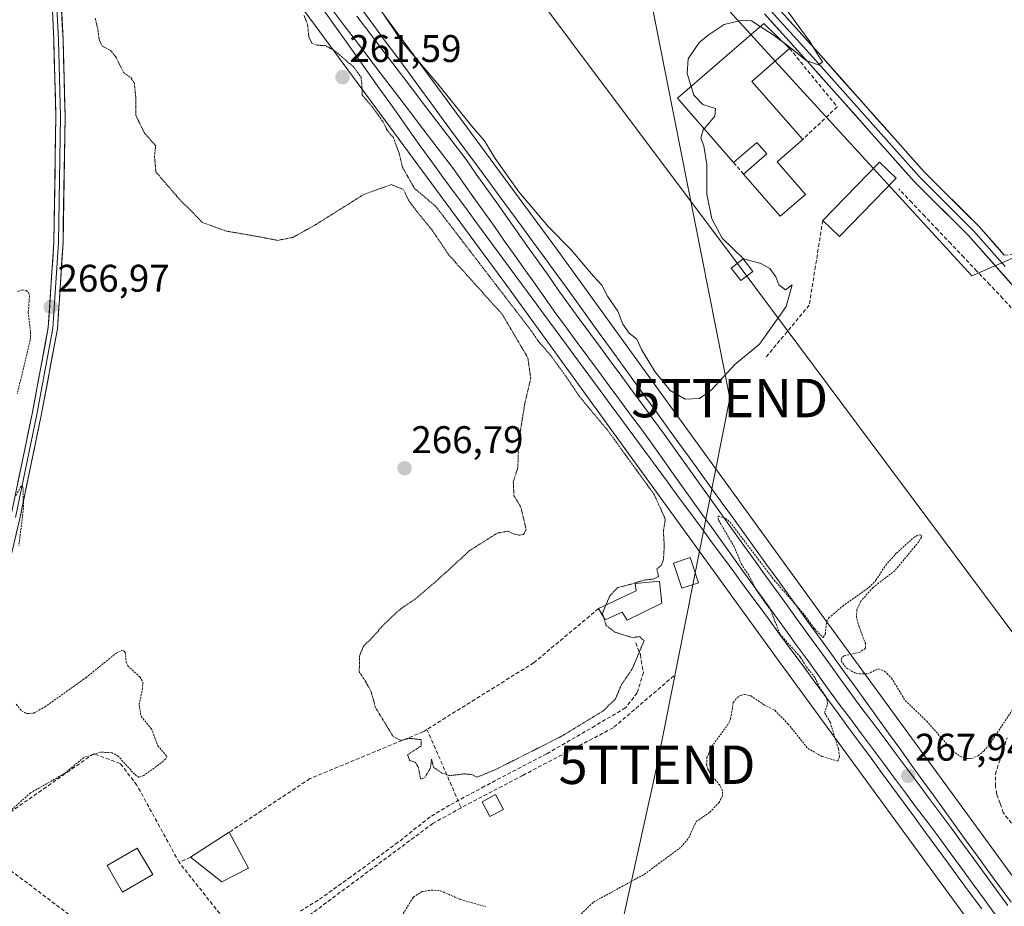
# Model space of a CAD drawing. Units: metres. Extents: x 615476 to 618973, y 4655354 to 4657724.
# Drawn here: x 616545 to 616801, y 4656307 to 4656538 of the extents above; entities that cross this region are included whole.
import ezdxf
from ezdxf.enums import TextEntityAlignment as Align

# ---------------------------------------------------------------- set-up
doc = ezdxf.new("R2010")
doc.units = ezdxf.units.M
doc.header["$MEASUREMENT"] = 0
for name, pattern in [('TRAZOS', [0.75, 0.5, -0.25]), ('TRAZOS2', [0.375, 0.25, -0.125]), ('TRAZOSX2', [1.5, 1, -0.5])]:
    doc.linetypes.add(name, pattern=pattern)
doc.layers.get('0').update_dxf_attribs({"lineweight": 5})
for name, color, linetype, lineweight in [('Camino', 19, 'TRAZOSX2', 0), ('Carátula', 7, 'Continuous', 5), ('Corriente artificial lineal', 5, 'TRAZOSX2', 13), ('Cultivos herbáceos CxS', 92, 'Continuous', 0), ('Curva de nivel auxiliar', 36, 'TRAZOS', 0), ('Curva de nivel normal', 36, 'Continuous', 0), ('Curva de nivel normal depresión', 36, 'TRAZOS2', 0), ('Edificación', 1, 'Continuous', 13), ('Edificación Cxs', 1, 'Continuous', 13), ('Edificación ligera', 1, 'Continuous', 0), ('Edificación ligera Cxs', 1, 'Continuous', 0), ('Ferrocarril', 144, 'Continuous', 13), ('Layer 0', 7, 'Continuous', 0), ('Muro lineal', 1, 'TRAZOSX2', 13), ('Núcleo urbano CxS', 19, 'Continuous', 0), ('Obra de contención lineal', 1, 'TRAZOSX2', 13), ('Pastizal CxS', 92, 'Continuous', 0), ('Punto de cota en terreno', 7, 'Continuous', 0), ('Rótulo de punto de cota en terreno', 19, 'Continuous', 0), ('Senda', 19, 'TRAZOSX2', 0), ('Tendido', 6, 'Continuous', 0), ('Torre de tendido Cxs', 19, 'Continuous', 0), ('Torre de tendido puntual', 7, 'Continuous', 0)]:
    doc.layers.add(name, color=color, linetype=linetype, lineweight=lineweight)
doc.styles.add('Arial', font='txt', dxfattribs={"height": 0.2})

# ---------------------------------------------------------------- blocks, each defined once
blk = doc.blocks.new('*U150')
at = {"layer": 'Cultivos herbáceos CxS', "color": 92, "linetype": 'Continuous', "lineweight": 0}
blk.add_polyline3d([(616510.5893, 4656657.6899, 266.6221), (616604.6375, 4656559.9597, 264.9709), (616671.9109, 4656468.5963, 266.0204), (616741.3901, 4656372.6263, 267.2466), (616817.8983, 4656267.8159, 269.1297), (616896.4893, 4656159.4293, 269.0341)], dxfattribs=at)
blk = doc.blocks.new('*U161')
at = {"layer": 'Cultivos herbáceos CxS', "color": 92, "linetype": 'Continuous', "lineweight": 0}
for points in [[(616830.8293, 4656277.2387, 269.2356), (616754.3411, 4656382.0217, 267.5346), (616714.7545, 4656436.7017, 266.2718), (616684.8517, 4656478.0059, 265.784), (616684.8493, 4656478.0093, 265.7837), (616617.5151, 4656569.4553, 264.3083)], [(616713.0451, 4656558.3381, 264.1337), (616749.6811, 4656518.1237, 265.4947), (616792.5899, 4656471.3261, 266.655), (616804.9715, 4656476.7297, 266.6439)]]:
    blk.add_polyline3d(points, dxfattribs=at)
blk = doc.blocks.new('5PATER')
at = {"layer": 'Carátula', "linetype": 'Continuous', "lineweight": 5}
h = blk.add_hatch(color=250, dxfattribs=at)
edge = h.paths.add_edge_path()
edge.add_ellipse((0, 0.01), major_axis=(-1.33, -1.34), ratio=0.999422, start_angle=0, end_angle=360)
blk = doc.blocks.new('5TTEND')
blk.add_text('5TTEND', height=10).set_placement((0, 0), align=Align.MIDDLE_CENTER)

msp = doc.modelspace()

# ---------------------------------------------------------------- linework, layer by layer
at = {"layer": 'Camino', "color": 19, "linetype": 'TRAZOSX2', "lineweight": 0}
msp.add_lwpolyline([(616801.01, 4656476.75), (616804.66, 4656477.08), (616808.75, 4656478.03), (616819.54, 4656481.3), (616824.85, 4656483.53), (616825.32, 4656483.69)], dxfattribs=at)
at = {"layer": 'Corriente artificial lineal', "color": 5, "linetype": 'TRAZOSX2', "lineweight": 13}
for points in [[(616803.82, 4656461.9, 266.67), (616800.61, 4656465.47, 266.69), (616797.24, 4656469.03, 266.72), (616793.86, 4656472.59, 266.53), (616790.49, 4656476.15, 266.49), (616787.12, 4656479.71, 266.45), (616783.74, 4656483.26, 266.44), (616780.37, 4656486.82, 266.22), (616776.99, 4656490.38, 266.21), (616773.62, 4656493.94, 266.4)], [(616802.9, 4656328.96, 270.1), (616800.74, 4656331.73, 270.25), (616799.92, 4656334.12, 270.14), (616799.09, 4656336.51, 270.07), (616798.75, 4656338.55, 270), (616798.68, 4656341.71, 268.93), (616800.21, 4656346.47, 268.03), (616801.73, 4656351.23, 267.9)]]:
    msp.add_polyline3d(points, dxfattribs=at)
at = {"layer": 'Cultivos herbáceos CxS', "color": 92, "linetype": 'Continuous', "lineweight": 0}
for points in [[(616461.06, 4656790.59, 265.33), (616542.63, 4656670.63, 265.28), (616598.55, 4656595.07, 265.29), (616617.52, 4656569.46, 264.31), (616684.85, 4656478.01, 265.78), (616684.85, 4656478.01, 265.78), (616714.75, 4656436.7, 266.27), (616754.34, 4656382.02, 267.53), (616830.83, 4656277.24, 269.24), (616885.06, 4656202.45, 269.15)], [(616510.59, 4656657.69, 266.62), (616604.64, 4656559.96, 264.97), (616671.91, 4656468.6, 266.02), (616741.39, 4656372.63, 267.25), (616817.9, 4656267.82, 269.13), (616896.49, 4656159.43, 269.03), (616896.53, 4656159.37, 269.03), (616993.91, 4656027.8, 268.03), (617079.99, 4655909.24, 268.49), (617079.99, 4655909.23, 268.49), (617080.01, 4655909.2, 268.49), (617080.03, 4655909.18, 268.49), (617080.72, 4655908.48, 268.49), (617149.11, 4655816.1, 268.19), (617163.47, 4655796.4, 267.95), (617178.65, 4655775.56, 267.99), (617239.79, 4655691.64, 267.59), (617338.79, 4655555.64, 267.45), (617418.59, 4655447.24, 267.38), (617462.66, 4655386.31, 266.43)], [(616713.05, 4656558.34, 264.13), (616749.68, 4656518.12, 265.49), (616792.59, 4656471.33, 266.65), (616804.97, 4656476.73, 266.64), (616816.91, 4656483.55, 267.56), (616829.41, 4656487.24, 267.74), (616844.17, 4656488.59, 267.59), (616850.19, 4656472.54, 267.46), (616868.48, 4656444.54, 267.06), (616862.76, 4656433.68, 266.91), (616871.33, 4656423.96, 267.03), (616885.62, 4656410.25, 266.23), (616901.63, 4656418.82, 266.07), (616907.91, 4656409.1, 265.93), (616894.2, 4656401.1, 266.18), (616896.48, 4656395.39, 266.25), (616877.95, 4656378.67, 268.27), (616898.48, 4656356.52, 268.07), (616938.23, 4656327.34, 267.95), (616971.44, 4656300.05, 268.48), (616887.22, 4656203.82, 269.52), (616885.06, 4656202.45, 269.15)]]:
    msp.add_polyline3d(points, dxfattribs=at)
at = {"layer": 'Curva de nivel auxiliar', "color": 36, "linetype": 'TRAZOS', "lineweight": 0}
for points in [[(616544.53, 4656467.29, 267.5), (616545.68, 4656467.69, 267.5), (616546.74, 4656467.53, 267.5), (616547.4, 4656466.93, 267.5), (616547.63, 4656466.21, 267.5), (616547.3, 4656461.85, 267.5), (616547.91, 4656456.67, 267.5), (616547.83, 4656454.67, 267.5), (616544.44, 4656440.68, 267.5)], [(616544.13, 4656414.2, 267.5), (616545.29, 4656416.45, 267.5), (616545.68, 4656416.7, 267.5), (616545.92, 4656416.27, 267.5), (616546.06, 4656410.95, 267.5), (616544.85, 4656401.24, 267.5)], [(616688.31, 4656302.85, 267.5), (616694.25, 4656308.49, 267.5), (616707.45, 4656315.7, 267.5), (616717.01, 4656322.8, 267.5), (616718.98, 4656325.16, 267.5), (616720.89, 4656329.39, 267.5), (616724.47, 4656331.86, 267.5), (616726.8, 4656334.28, 267.5), (616727.69, 4656335.93, 267.5), (616727.77, 4656337.39, 267.5), (616727.07, 4656338.88, 267.5), (616724.96, 4656341.33, 267.5), (616723.97, 4656343.02, 267.5), (616723.64, 4656344.21, 267.5), (616723.7, 4656346.03, 267.5), (616724.96, 4656348.92, 267.5), (616729.37, 4656354.97, 267.5), (616729.85, 4656356.15, 267.5), (616730.57, 4656360.35, 267.5), (616731.57, 4656361.66, 267.5), (616732.46, 4656362.24, 267.5), (616733.52, 4656362.47, 267.5), (616735.15, 4656362.14, 267.5), (616738.54, 4656359.79, 267.5), (616741.38, 4656358.35, 267.5), (616744.78, 4656354.83, 267.5), (616749.94, 4656348.43, 267.5), (616753.61, 4656346.35, 267.5), (616757.79, 4656345.09, 267.5), (616758.17, 4656346.3, 267.5), (616757.88, 4656348.36, 267.5), (616755.74, 4656355.26, 267.5), (616754.29, 4656357.76, 267.5), (616755.07, 4656360.1, 267.5), (616754.83, 4656361.58, 267.5), (616753.01, 4656364.28, 267.5), (616751.76, 4656366.89, 267.5), (616749.46, 4656369.75, 267.5), (616748, 4656372.19, 267.5), (616742.65, 4656378.23, 267.5), (616740.31, 4656384.33, 267.5), (616736.58, 4656389.55, 267.5), (616734.59, 4656393.5, 267.5), (616732.66, 4656396.37, 267.5), (616730.83, 4656400.82, 267.5), (616726.73, 4656407.81, 267.5), (616726.6, 4656408.94, 267.5), (616728.56, 4656408.26, 267.5), (616729.72, 4656407.29, 267.5), (616741.22, 4656392.15, 267.5), (616748.66, 4656383.66, 267.5), (616751.67, 4656379.58, 267.5), (616753.93, 4656377.25, 267.5), (616754.5, 4656378.23, 267.5), (616754.81, 4656381.49, 267.5), (616755.4, 4656382.36, 267.5), (616759, 4656385.45, 267.5), (616765.78, 4656390.25, 267.5), (616767.62, 4656392.17, 267.5), (616770.18, 4656396.08, 267.5), (616772.94, 4656399.17, 267.5), (616777.46, 4656403.3, 267.5), (616778.81, 4656403.99, 267.5), (616779.4, 4656403.9, 267.5), (616779.45, 4656403.4, 267.5), (616778.76, 4656402.16, 267.5), (616772.58, 4656394.68, 267.5), (616766.89, 4656390.3, 267.5), (616763.72, 4656386.75, 267.5), (616762.69, 4656384.51, 267.5), (616762.59, 4656382.73, 267.5), (616763.18, 4656380.3, 267.5), (616764.9, 4656375.78, 267.5), (616764.89, 4656374.46, 267.5), (616763.5, 4656373.49, 267.5), (616759.29, 4656372.49, 267.5), (616758.69, 4656371.91, 267.5), (616758.58, 4656371.18, 267.5), (616759.9, 4656369.37, 267.5), (616762.54, 4656367.88, 267.5), (616765.44, 4656367.81, 267.5), (616768.31, 4656369.15, 267.5), (616769.91, 4656368.49, 267.5), (616771.73, 4656366.7, 267.5), (616775.25, 4656360.91, 267.5), (616780.8, 4656355.57, 267.5), (616787.67, 4656347.76, 267.5), (616789.51, 4656346.38, 267.5), (616790.99, 4656345.85, 267.5), (616792.55, 4656345.84, 267.5), (616794.22, 4656346.51, 267.5), (616795.76, 4656347.81, 267.5), (616797.48, 4656349.96, 267.5), (616808.17, 4656366.06, 267.5)], [(616544.16, 4656359.91, 267.5), (616545.55, 4656358.25, 267.5), (616546.91, 4656357.49, 267.5), (616548.77, 4656357.63, 267.5), (616551.63, 4656359.25, 267.5), (616562.32, 4656366.86, 267.5), (616570.14, 4656373.19, 267.5), (616571.49, 4656373.89, 267.5), (616572.15, 4656373.82, 267.5), (616572.48, 4656373.38, 267.5), (616572.75, 4656370.97, 267.5), (616573.18, 4656369.88, 267.5), (616576.28, 4656367.05, 267.5), (616577.05, 4656365.77, 267.5), (616577.03, 4656364.07, 267.5), (616576.09, 4656359.78, 267.5), (616576.61, 4656356.79, 267.5), (616579.29, 4656353.53, 267.5), (616580.98, 4656349.15, 267.5), (616583.32, 4656346.36, 267.5), (616583.03, 4656345.72, 267.5), (616581.85, 4656344.66, 267.5), (616577.3, 4656341.36, 267.5), (616576.09, 4656340.91, 267.5), (616574.92, 4656341.7, 267.5), (616570.7, 4656346.39, 267.5), (616569.11, 4656347.31, 267.5), (616566.01, 4656347.47, 267.5), (616561.74, 4656346.06, 267.5), (616556.73, 4656341.93, 267.5), (616547.87, 4656336.85, 267.5), (616541.22, 4656330.97, 267.5)], [(616643.95, 4656304.13, 267.5), (616647.38, 4656309.76, 267.5), (616649.68, 4656311.2, 267.5), (616652.06, 4656311.59, 267.5), (616654.47, 4656311.4, 267.5), (616659.56, 4656309.16, 267.5), (616666.27, 4656307.25, 267.5)]]:
    msp.add_polyline3d(points, dxfattribs=at)
at = {"layer": 'Curva de nivel normal', "color": 36, "linetype": 'Continuous', "lineweight": 0}
for points in [[(616725.4, 4656566.92, 265), (616747.73, 4656535.92, 265), (616750.46, 4656532.32, 265), (616752.67, 4656528.52, 265), (616753.78, 4656526.95, 265), (616752.69, 4656526.21, 265), (616749.52, 4656527.38, 265), (616744.88, 4656531.07, 265), (616743.63, 4656531.98, 265)], [(616722.99, 4656509.59, 265), (616722.73, 4656509.28, 265), (616722.14, 4656507.1, 265), (616722.91, 4656505.16, 265), (616723.66, 4656500.32, 265), (616723.68, 4656492.57, 265), (616724.96, 4656486.16, 265), (616727.64, 4656481.17, 265), (616733.25, 4656475.74, 265), (616737.73, 4656474.52, 265), (616740.1, 4656473.22, 265), (616741.59, 4656471.06, 265), (616742.38, 4656468.96, 265), (616744.1, 4656467.7, 265), (616745.85, 4656468.96, 265), (616744.31, 4656463.34, 265), (616737.4, 4656453.58, 265), (616730.98, 4656448.3, 265), (616724.94, 4656441.66, 265), (616721.78, 4656439.47, 265), (616718.02, 4656439.28, 265), (616714.17, 4656441.56, 265), (616710.15, 4656446.45, 265), (616706.7, 4656452.14, 265), (616705.47, 4656454.86, 265), (616703.49, 4656456.4, 265), (616701.88, 4656458.74, 265), (616700.59, 4656462.12, 265), (616697.89, 4656466.08, 265), (616696.38, 4656468.91, 265), (616694.16, 4656471.36, 265), (616688.38, 4656478.07, 265), (616682.54, 4656484.04, 265), (616674.84, 4656493.2, 265), (616668.66, 4656501.86, 265), (616665.93, 4656506.47, 265), (616662.47, 4656510.34, 265), (616654.06, 4656520.93, 265), (616644.6, 4656532.01, 265), (616638.56, 4656540.92, 265)], [(616737.54, 4656536.17, 265), (616735.28, 4656537.63, 265), (616732.87, 4656537.84, 265), (616728.17, 4656536.73, 265), (616724.33, 4656534.06, 265), (616721.82, 4656532.14, 265), (616718.82, 4656527.79, 265), (616718.53, 4656523.97, 265), (616719.61, 4656520.57, 265)], [(616743.63, 4656531.98, 265), (616740.64, 4656534.17, 265), (616737.54, 4656536.17, 265)], [(616719.61, 4656520.57, 265), (616720.33, 4656518.3, 265), (616722.64, 4656515.93, 265), (616725.98, 4656514.86, 265), (616725.78, 4656512.86, 265), (616722.99, 4656509.59, 265)]]:
    msp.add_polyline3d(points, dxfattribs=at)
at = {"layer": 'Curva de nivel normal depresión', "color": 36, "linetype": 'TRAZOS2', "lineweight": 0}
for points in [[(616697.45, 4656385.71, 265), (616698.52, 4656388.24, 265), (616700.59, 4656390.27, 265), (616704.06, 4656391.19, 265), (616707.46, 4656392.23, 265), (616709.92, 4656392.5, 265), (616711.13, 4656393.12, 265), (616710.7, 4656395.08, 265), (616711.86, 4656396.1, 265), (616712.41, 4656397.53, 265), (616712.62, 4656401.01, 265), (616712.4, 4656404.85, 265), (616712.88, 4656408.09, 265), (616709.98, 4656414.5, 265), (616698.08, 4656430.94, 265), (616690.5, 4656440.04, 265), (616687.17, 4656445.04, 265), (616682.95, 4656450.82, 265), (616679.84, 4656454.38, 265), (616678.25, 4656456.78, 265), (616653.24, 4656489.38, 265), (616647.69, 4656494.09, 265), (616644.56, 4656499.6, 265), (616643.8, 4656502.88, 265), (616642.23, 4656507.28, 265), (616640.65, 4656509.08, 265), (616639.48, 4656511.44, 265), (616636.72, 4656515.29, 265), (616634.12, 4656518.31, 265), (616634.03, 4656520.89, 265), (616633.81, 4656523.01, 265), (616631.91, 4656525.62, 265), (616627, 4656529.84, 265), (616624.44, 4656531.27, 265), (616622.34, 4656531.29, 265), (616620.97, 4656531.86, 265), (616620.24, 4656533.47, 265), (616619.9, 4656536.68, 265), (616618.95, 4656539.14, 265)], [(616564.72, 4656538.34, 265), (616565.46, 4656535, 265), (616565.74, 4656532.69, 265), (616566.54, 4656531.08, 265), (616568.69, 4656529.94, 265), (616570.08, 4656528.21, 265), (616572.09, 4656524.2, 265), (616573.96, 4656522.88, 265), (616574.88, 4656521.42, 265), (616575.22, 4656518, 265), (616575.24, 4656513.08, 265), (616577.53, 4656508.44, 265), (616580.42, 4656505.17, 265), (616580.11, 4656502.45, 265), (616580.48, 4656498.35, 265), (616587.21, 4656490.56, 265), (616589.37, 4656488.51, 265), (616592.54, 4656485.2, 265), (616598.78, 4656482.97, 265), (616607.14, 4656481.52, 265), (616612.14, 4656480.56, 265), (616616.06, 4656481.32, 265), (616621.8, 4656484.53, 265), (616634.39, 4656492.42, 265), (616641.66, 4656495.08, 265), (616644.84, 4656493.81, 265), (616646.11, 4656491.03, 265), (616648.22, 4656488.2, 265), (616652.32, 4656483.17, 265), (616656.64, 4656476.75, 265), (616670.48, 4656461.35, 265), (616677.16, 4656450.02, 265), (616677.91, 4656444.69, 265), (616676.36, 4656438.03, 265), (616674.74, 4656428.08, 265), (616674.57, 4656421.5, 265), (616673.37, 4656417.76, 265), (616673.56, 4656414.16, 265), (616675.37, 4656411.13, 265), (616676.72, 4656405.45, 265), (616676.1, 4656404.09, 265), (616674.88, 4656403.9, 265), (616673.36, 4656404.24, 265), (616672, 4656404.93, 265), (616669.22, 4656404.43, 265), (616662.13, 4656399.96, 265), (616653.15, 4656391.76, 265), (616647.87, 4656387.28, 265), (616644.03, 4656384.68, 265), (616640.05, 4656381, 265), (616636.76, 4656377.33, 265), (616634.42, 4656375, 265), (616633.41, 4656372.46, 265), (616633.34, 4656368.33, 265), (616634.98, 4656365.84, 265), (616636.45, 4656363.15, 265), (616637.54, 4656359.08, 265), (616642.14, 4656351.53, 265), (616644.14, 4656350.48, 265), (616646.47, 4656351.04, 265), (616649.47, 4656350.71, 265), (616649.47, 4656349.11, 265), (616645.89, 4656346.77, 265), (616646.41, 4656345.33, 265), (616647.94, 4656344.8, 265), (616648.67, 4656343.53, 265), (616649.31, 4656340.41, 265), (616650.35, 4656340.86, 265), (616651.81, 4656343.24, 265), (616652.14, 4656345.67, 265), (616652.65, 4656343.51, 265), (616654.84, 4656342.03, 265), (616656.82, 4656341.35, 265), (616660.62, 4656341.81, 265), (616662.74, 4656341.6, 265), (616663.89, 4656340.95, 265), (616668.61, 4656342.86, 265), (616685.94, 4656351.61, 265), (616696.82, 4656358.24, 265), (616699.96, 4656361.33, 265), (616701.48, 4656365, 265), (616704.22, 4656369, 265), (616707.39, 4656376.46, 265), (616706.15, 4656377.5, 265), (616704.29, 4656377.26, 265), (616699.81, 4656378.66, 265), (616697.51, 4656380.42, 265), (616696.81, 4656382.66, 265)], [(616696.81, 4656382.66, 265), (616696.54, 4656383.55, 265), (616697.45, 4656385.71, 265)]]:
    msp.add_polyline3d(points, dxfattribs=at)
at = {"layer": 'Edificación', "color": 1, "linetype": 'Continuous', "lineweight": 13}
for points in [[(616748.6, 4656506.76, 265.56), (616741.94, 4656500.96, 265.81), (616749.3, 4656492.51, 265.58), (616742.78, 4656486.85, 265.59), (616733.25, 4656497.8, 265.85), (616739.26, 4656503.03, 265.87), (616736.64, 4656506.03, 265.86), (616730.64, 4656500.8, 265.84), (616716.1, 4656517.51, 263.37), (616738.46, 4656536.97, 264.86), (616745.21, 4656530.46, 265), (616735.42, 4656521.92, 265.61), (616748.6, 4656506.76, 265.56)], [(616711.96, 4656386.21, 265.41), (616702.97, 4656381.8, 265.05), (616701.67, 4656383.88, 265.1), (616697.28, 4656381.89, 264.99), (616695.53, 4656384.8, 264.88), (616705.33, 4656389.44, 265), (616705.08, 4656391.35, 264.87), (616711.41, 4656391.91, 265.03), (616711.96, 4656386.21, 265.41)], [(616670.83, 4656332.57, 267.13), (616667.3, 4656330.7, 267.24), (616665.26, 4656334.55, 266.99), (616668.79, 4656336.42, 266.67), (616670.83, 4656332.57, 267.13)], [(616604.51, 4656317.29, 265.79), (616597.64, 4656313.73, 265.94), (616589.51, 4656320.16, 266.38), (616599.51, 4656326.62, 266.02), (616604.51, 4656317.29, 265.79)]]:
    msp.add_polyline3d(points, dxfattribs=at)
at = {"layer": 'Edificación Cxs', "color": 1, "linetype": 'Continuous', "lineweight": 13}
for points in [[(616748.6, 4656506.76, 265.56), (616741.94, 4656500.96, 265.81), (616749.3, 4656492.51, 265.58), (616742.78, 4656486.85, 265.59), (616733.25, 4656497.8, 265.85), (616739.26, 4656503.03, 265.87), (616736.64, 4656506.03, 265.86), (616730.64, 4656500.8, 265.84), (616716.1, 4656517.51, 263.37), (616738.46, 4656536.97, 264.86), (616745.21, 4656530.46, 265), (616735.42, 4656521.92, 265.61), (616748.6, 4656506.76, 265.56)], [(616711.96, 4656386.21, 265.41), (616702.97, 4656381.8, 265.05), (616701.67, 4656383.88, 265.1), (616697.28, 4656381.89, 264.99), (616695.53, 4656384.8, 264.88), (616705.33, 4656389.44, 265), (616705.08, 4656391.35, 264.87), (616711.41, 4656391.91, 265.03), (616711.96, 4656386.21, 265.41)], [(616670.83, 4656332.57, 267.13), (616667.3, 4656330.7, 267.24), (616665.26, 4656334.55, 266.99), (616668.79, 4656336.42, 266.67), (616670.83, 4656332.57, 267.13)], [(616604.51, 4656317.29, 265.79), (616597.64, 4656313.73, 265.94), (616589.51, 4656320.16, 266.38), (616599.51, 4656326.62, 266.02), (616604.51, 4656317.29, 265.79)]]:
    msp.add_polyline3d(points, close=True, dxfattribs=at)
at = {"layer": 'Edificación ligera', "color": 1, "linetype": 'Continuous', "lineweight": 0}
for points in [[(616772.88, 4656496.72, 266.23), (616758.14, 4656481.56, 266.65), (616753.83, 4656485.75, 265.94), (616768.57, 4656500.91, 265.85), (616772.88, 4656496.72, 266.23)], [(616721.53, 4656391.51, 266.98), (616717.17, 4656390.07, 266.28), (616715.01, 4656396.6, 265.93), (616719.37, 4656398.05, 266.79), (616721.53, 4656391.51, 266.98)], [(616579.67, 4656315.64, 267.15), (616571.82, 4656311.09, 267.22), (616567.82, 4656317.97, 267.11), (616575.64, 4656322.53, 267.1), (616579.67, 4656315.64, 267.15)]]:
    msp.add_polyline3d(points, dxfattribs=at)
at = {"layer": 'Edificación ligera Cxs', "color": 1, "linetype": 'Continuous', "lineweight": 0}
for points in [[(616772.88, 4656496.72, 266.23), (616758.14, 4656481.56, 266.65), (616753.83, 4656485.75, 265.94), (616768.57, 4656500.91, 265.85), (616772.88, 4656496.72, 266.23)], [(616721.53, 4656391.51, 266.98), (616717.17, 4656390.07, 266.28), (616715.01, 4656396.6, 265.93), (616719.37, 4656398.05, 266.79), (616721.53, 4656391.51, 266.98)], [(616579.67, 4656315.64, 267.15), (616571.82, 4656311.09, 267.22), (616567.82, 4656317.97, 267.11), (616575.64, 4656322.53, 267.1), (616579.67, 4656315.64, 267.15)]]:
    msp.add_polyline3d(points, close=True, dxfattribs=at)
at = {"layer": 'Ferrocarril', "color": 144, "linetype": 'Continuous', "lineweight": 13}
for points in [[(616626.58, 4656540.22, 266.38), (616629.42, 4656536.48, 266.41), (616632.26, 4656532.75, 266.52), (616635.1, 4656529.02, 266.5), (616637.94, 4656525.29, 266.48), (616640.77, 4656521.55, 266.48), (616643.61, 4656517.82, 266.5), (616646.45, 4656514.09, 266.69), (616649.29, 4656510.36, 266.58), (616652.13, 4656506.62, 266.66), (616654.97, 4656502.89, 266.69), (616657.81, 4656499.16, 266.8), (616660.47, 4656495.4, 266.77), (616663.13, 4656491.64, 266.76), (616665.8, 4656487.89, 266.83), (616668.46, 4656484.13, 266.76), (616671.12, 4656480.37, 266.81), (616673.78, 4656476.61, 266.8), (616676.44, 4656472.85, 266.96), (616679.11, 4656469.1, 266.88), (616681.77, 4656465.34, 266.92), (616684.43, 4656461.58, 266.91), (616687.21, 4656457.81, 266.99), (616689.99, 4656454.04, 267), (616692.77, 4656450.28, 266.97), (616695.54, 4656446.51, 267.03), (616698.32, 4656442.74, 267.09), (616701.1, 4656438.97, 267.15), (616703.88, 4656435.21, 267.03), (616706.66, 4656431.44, 267.14), (616709.27, 4656427.79, 267.08), (616711.89, 4656424.14, 267.18), (616714.5, 4656420.49, 267.09), (616717.11, 4656416.84, 267.18), (616719.73, 4656413.18, 267.15), (616722.34, 4656409.53, 267.24), (616724.95, 4656405.88, 267.3), (616727.57, 4656402.23, 267.33), (616730.18, 4656398.58, 267.37), (616732.97, 4656394.72, 267.34), (616735.77, 4656390.85, 267.42), (616738.56, 4656386.99, 267.44), (616741.36, 4656383.12, 267.49), (616744.15, 4656379.26, 267.51), (616746.94, 4656375.4, 267.53), (616749.74, 4656371.53, 267.5), (616752.53, 4656367.67, 267.52), (616755.33, 4656363.8, 267.59), (616758.12, 4656359.94, 267.58), (616760.99, 4656356.09, 267.68), (616763.86, 4656352.25, 267.71), (616766.73, 4656348.4, 267.7), (616769.6, 4656344.56, 267.83), (616772.48, 4656340.71, 267.77), (616775.35, 4656336.87, 267.8), (616778.22, 4656333.02, 267.78), (616781.09, 4656329.18, 267.89), (616783.96, 4656325.33, 268), (616786.91, 4656321.3, 267.86), (616789.85, 4656317.27, 267.99), (616792.8, 4656313.23, 267.99), (616795.74, 4656309.2, 268.1), (616798.69, 4656305.17, 268.08)], [(616632.69, 4656538.9, 266.44), (616635.53, 4656535.17, 266.46), (616638.37, 4656531.44, 266.36), (616641.21, 4656527.7, 266.6), (616644.05, 4656523.97, 266.53), (616646.89, 4656520.24, 266.58), (616649.73, 4656516.5, 266.49), (616652.57, 4656512.77, 266.61), (616655.41, 4656509.04, 266.62), (616658.25, 4656505.3, 266.59), (616661.09, 4656501.57, 266.66), (616663.75, 4656497.81, 266.6), (616666.42, 4656494.05, 266.79), (616669.08, 4656490.29, 266.64), (616671.75, 4656486.53, 266.74), (616674.41, 4656482.77, 266.75), (616677.07, 4656479, 266.87), (616679.74, 4656475.24, 266.87), (616682.4, 4656471.48, 266.94), (616685.07, 4656467.72, 266.85), (616687.73, 4656463.96, 266.92), (616690.51, 4656460.19, 266.95), (616693.29, 4656456.43, 266.95), (616696.06, 4656452.66, 267.08), (616698.84, 4656448.89, 266.99), (616701.62, 4656445.13, 267.09), (616704.4, 4656441.36, 267.05), (616707.17, 4656437.6, 267.18), (616709.95, 4656433.83, 267.11), (616712.56, 4656430.18, 267.16), (616715.18, 4656426.52, 267.18), (616717.79, 4656422.87, 267.31), (616720.41, 4656419.22, 267.35), (616723.02, 4656415.56, 267.31), (616725.64, 4656411.91, 267.29), (616728.25, 4656408.26, 267.38), (616730.87, 4656404.6, 267.43), (616733.48, 4656400.95, 267.42), (616736.27, 4656397.09, 267.47), (616739.06, 4656393.23, 267.43), (616741.86, 4656389.37, 267.51), (616744.65, 4656385.51, 267.49), (616747.44, 4656381.65, 267.56), (616750.23, 4656377.79, 267.53), (616753.02, 4656373.93, 267.58), (616755.82, 4656370.07, 267.61), (616758.61, 4656366.21, 267.61), (616761.4, 4656362.35, 267.72), (616764.27, 4656358.51, 267.74), (616767.14, 4656354.66, 267.76), (616770.01, 4656350.82, 267.74), (616772.88, 4656346.97, 267.82), (616775.75, 4656343.13, 267.85), (616778.62, 4656339.28, 267.85), (616781.49, 4656335.44, 267.87), (616784.36, 4656331.59, 267.9), (616787.23, 4656327.75, 268), (616790.18, 4656323.72, 267.86), (616793.12, 4656319.68, 267.98), (616796.07, 4656315.65, 267.97), (616799.01, 4656311.61, 268.05), (616801.96, 4656307.58, 268.17)]]:
    msp.add_polyline3d(points, dxfattribs=at)
at = {"layer": 'Layer 0', "linetype": 'Continuous', "lineweight": 0}
for points in [[(616629.94, 4656659.62), (616637.33, 4656655.55), (616643.07, 4656651.67), (616647.37, 4656647.74), (616651.4, 4656643.82), (616676.27, 4656618.15), (616693.45, 4656597.13), (616709.74, 4656573.05), (616716.19, 4656565.09), (616728.65, 4656553.3), (616751.27, 4656528.21), (616778.85, 4656497.15), (616793.02, 4656483.08), (616801.23, 4656473.79)], [(616801.01, 4656476.75), (616794.33, 4656484.31), (616780.16, 4656498.38), (616752.61, 4656529.41), (616741.33, 4656541.92), (616729.94, 4656554.55), (616717.51, 4656566.32), (616714.28, 4656570.31), (616711.19, 4656574.12), (616703.09, 4656586.09), (616694.9, 4656598.21), (616686.18, 4656608.86), (616677.61, 4656619.35), (616665.06, 4656632.3), (616652.67, 4656645.09), (616648.61, 4656649.05), (616644.19, 4656653.09), (616641.69, 4656654.77), (616638.27, 4656657.09), (616635.24, 4656658.73)], [(616540.42, 4656388.28), (616545.11, 4656408.24), (616550.67, 4656435.01), (616554.89, 4656457.56), (616556.33, 4656479.97), (616556.89, 4656512.8), (616556.33, 4656532.76), (616555.61, 4656548.22), (616552.58, 4656572.61), (616546.05, 4656601.84), (616538.61, 4656627.04)], [(616543.73, 4656601.24), (616550.22, 4656572.2), (616553.22, 4656548.02), (616553.93, 4656532.67), (616554.48, 4656512.79), (616553.93, 4656480.06), (616552.51, 4656457.86), (616548.32, 4656435.48), (616542.77, 4656408.76)], [(616544.89, 4656601.54), (616551.4, 4656572.41), (616554.42, 4656548.12), (616555.13, 4656532.72), (616555.69, 4656512.8), (616555.13, 4656480.01), (616553.7, 4656457.71), (616549.49, 4656435.25), (616543.94, 4656408.5)], [(616738.66, 4656539.5), (616749.92, 4656527), (616777.54, 4656495.91), (616791.71, 4656481.84), (616805.42, 4656466.33)]]:
    msp.add_lwpolyline(points, dxfattribs=at)
for points in [[(616555.97, 4656540.49, 266.41), (616556.15, 4656536.63, 266.47), (616556.33, 4656532.76, 266.51), (616556.47, 4656527.77, 266.57), (616556.61, 4656522.78, 266.66), (616556.75, 4656517.79, 266.68), (616556.89, 4656512.8, 266.72), (616556.81, 4656508.11, 266.75), (616556.73, 4656503.42, 266.77), (616556.65, 4656498.73, 266.77), (616556.57, 4656494.04, 266.79), (616556.49, 4656489.35, 266.85), (616556.41, 4656484.66, 266.84), (616556.33, 4656479.97, 266.81), (616556.04, 4656475.48, 266.81), (616555.75, 4656471, 266.82), (616555.47, 4656466.52, 266.78), (616555.18, 4656462.04, 266.73), (616554.89, 4656457.56, 266.78), (616554.05, 4656453.05, 266.98), (616553.2, 4656448.54, 266.96), (616552.36, 4656444.03, 267.08), (616551.52, 4656439.52, 267.07), (616550.67, 4656435.01, 267.06), (616549.74, 4656430.55, 267.04), (616548.82, 4656426.09, 267.09), (616547.89, 4656421.63, 267.24), (616546.96, 4656417.16, 267.37), (616546.04, 4656412.7, 267.39), (616545.11, 4656408.24, 267.27), (616544.17, 4656404.25, 267.36)], [(616544.62, 4656417.66, 267.31), (616545.54, 4656422.12, 267.33), (616546.47, 4656426.57, 267.12), (616547.39, 4656431.03, 267.02), (616548.32, 4656435.48, 267), (616549.15, 4656439.96, 267.01), (616549.99, 4656444.43, 267.15), (616550.83, 4656448.91, 267.15), (616551.67, 4656453.38, 267.1), (616552.51, 4656457.86, 266.84), (616552.79, 4656462.3, 266.7), (616553.08, 4656466.74, 266.69), (616553.36, 4656471.18, 266.76), (616553.65, 4656475.62, 266.79), (616553.93, 4656480.06, 266.76), (616554.01, 4656484.74, 266.76), (616554.09, 4656489.41, 266.77), (616554.17, 4656494.09, 266.84), (616554.25, 4656498.76, 266.81), (616554.33, 4656503.44, 266.74), (616554.41, 4656508.11, 266.74), (616554.48, 4656512.79, 266.68), (616554.35, 4656517.76, 266.55), (616554.21, 4656522.73, 266.51), (616554.07, 4656527.7, 266.44), (616553.93, 4656532.67, 266.48), (616553.75, 4656536.51, 266.43), (616553.57, 4656540.35, 266.34)], [(616795.15, 4656306.68, 268.23), (616792.23, 4656310.66, 268.15), (616789.31, 4656314.64, 268.17), (616786.39, 4656318.62, 267.8), (616783.47, 4656322.6, 268.31), (616780.55, 4656326.58, 268.14), (616777.63, 4656330.55, 268.05), (616774.71, 4656334.53, 267.78), (616771.79, 4656338.51, 267.71), (616768.86, 4656342.49, 267.84), (616765.94, 4656346.47, 267.76), (616763.03, 4656350.43, 267.67), (616760.11, 4656354.39, 267.63), (616757.19, 4656358.36, 267.51), (616754.27, 4656362.32, 267.53), (616751.36, 4656366.28, 267.47), (616748.44, 4656370.24, 267.39), (616745.52, 4656374.2, 267.43), (616742.6, 4656378.16, 267.42), (616739.69, 4656382.12, 267.37), (616736.77, 4656386.08, 267.34), (616733.85, 4656390.04, 267.27), (616730.93, 4656394.01, 267.2), (616728.02, 4656397.97, 267.19), (616725.1, 4656401.93, 267.19), (616722.18, 4656405.89, 267.1), (616719.26, 4656409.85, 266.75), (616716.35, 4656413.81, 266.74), (616713.43, 4656417.77, 266.58), (616710.51, 4656421.73, 266.55), (616707.59, 4656425.7, 266.51), (616704.68, 4656429.66, 266.54), (616701.76, 4656433.62, 266.7), (616698.84, 4656437.58, 266.79), (616695.92, 4656441.54, 266.84), (616693.01, 4656445.5, 266.74), (616690.09, 4656449.46, 266.65), (616687.17, 4656453.42, 266.78), (616684.25, 4656457.38, 266.59), (616681.34, 4656461.35, 266.64), (616678.42, 4656465.31, 266.49), (616675.5, 4656469.27, 266.51), (616672.58, 4656473.23, 266.46), (616669.67, 4656477.19, 266.41), (616666.75, 4656481.15, 266.42), (616663.83, 4656485.11, 266.54), (616660.91, 4656489.07, 266.55), (616658, 4656493.04, 266.51), (616655.08, 4656497, 266.49), (616652.16, 4656500.96, 266.36), (616649.37, 4656504.89, 266.21), (616646.58, 4656508.82, 266.15), (616643.79, 4656512.75, 266.11), (616640.99, 4656516.68, 266.05), (616638.2, 4656520.61, 265.95), (616635.41, 4656524.54, 265.79), (616632.62, 4656528.47, 266.12), (616629.83, 4656532.4, 266.13), (616627.03, 4656536.33, 266.16), (616624.24, 4656540.26, 266.06)], [(616624.24, 4656540.26, 266.06), (616627.03, 4656536.33, 266.16), (616629.83, 4656532.4, 266.13), (616632.62, 4656528.47, 266.12), (616635.41, 4656524.54, 265.79), (616638.2, 4656520.61, 265.95), (616640.99, 4656516.68, 266.05), (616643.79, 4656512.75, 266.11), (616646.58, 4656508.82, 266.15), (616649.37, 4656504.89, 266.21), (616652.16, 4656500.96, 266.36), (616655.08, 4656497, 266.49), (616658, 4656493.04, 266.51), (616660.91, 4656489.07, 266.55), (616663.83, 4656485.11, 266.54), (616666.75, 4656481.15, 266.42), (616669.67, 4656477.19, 266.41), (616672.58, 4656473.23, 266.46), (616675.5, 4656469.27, 266.51), (616678.42, 4656465.31, 266.49), (616681.34, 4656461.35, 266.64), (616684.25, 4656457.38, 266.59), (616687.17, 4656453.42, 266.78), (616690.09, 4656449.46, 266.65), (616693.01, 4656445.5, 266.74), (616695.92, 4656441.54, 266.84), (616698.84, 4656437.58, 266.79), (616701.76, 4656433.62, 266.7), (616704.68, 4656429.66, 266.54), (616707.59, 4656425.7, 266.51), (616710.51, 4656421.73, 266.55), (616713.43, 4656417.77, 266.58), (616716.35, 4656413.81, 266.74), (616719.26, 4656409.85, 266.75), (616722.18, 4656405.89, 267.1), (616725.1, 4656401.93, 267.19), (616728.02, 4656397.97, 267.19), (616730.93, 4656394.01, 267.2), (616733.85, 4656390.04, 267.27), (616736.77, 4656386.08, 267.34), (616739.69, 4656382.12, 267.37), (616742.6, 4656378.16, 267.42), (616745.52, 4656374.2, 267.43), (616748.44, 4656370.24, 267.39), (616751.36, 4656366.28, 267.47), (616754.27, 4656362.32, 267.53), (616757.19, 4656358.36, 267.51), (616760.11, 4656354.39, 267.63), (616763.03, 4656350.43, 267.67), (616765.94, 4656346.47, 267.76), (616768.86, 4656342.49, 267.84), (616771.79, 4656338.51, 267.71), (616774.71, 4656334.53, 267.78), (616777.63, 4656330.55, 268.05), (616780.55, 4656326.58, 268.14), (616783.47, 4656322.6, 268.31), (616786.39, 4656318.62, 267.8), (616789.31, 4656314.64, 268.17), (616792.23, 4656310.66, 268.15), (616795.15, 4656306.68, 268.23)], [(616624.24, 4656540.26, 266.06), (616627.03, 4656536.33, 266.16), (616629.83, 4656532.4, 266.13), (616632.62, 4656528.47, 266.12), (616635.41, 4656524.54, 265.79), (616638.2, 4656520.61, 265.95), (616640.99, 4656516.68, 266.05), (616643.79, 4656512.75, 266.11), (616646.58, 4656508.82, 266.15), (616649.37, 4656504.89, 266.21), (616652.16, 4656500.96, 266.36), (616655.08, 4656497, 266.49), (616658, 4656493.04, 266.51), (616660.91, 4656489.07, 266.55), (616663.83, 4656485.11, 266.54), (616666.75, 4656481.15, 266.42), (616669.67, 4656477.19, 266.41), (616672.58, 4656473.23, 266.46), (616675.5, 4656469.27, 266.51), (616678.42, 4656465.31, 266.49), (616681.34, 4656461.35, 266.64), (616684.25, 4656457.38, 266.59), (616687.17, 4656453.42, 266.78), (616690.09, 4656449.46, 266.65), (616693.01, 4656445.5, 266.74), (616695.92, 4656441.54, 266.84), (616698.84, 4656437.58, 266.79), (616701.76, 4656433.62, 266.7), (616704.68, 4656429.66, 266.54), (616707.59, 4656425.7, 266.51), (616710.51, 4656421.73, 266.55), (616713.43, 4656417.77, 266.58), (616716.35, 4656413.81, 266.74), (616719.26, 4656409.85, 266.75), (616722.18, 4656405.89, 267.1), (616725.1, 4656401.93, 267.19), (616728.02, 4656397.97, 267.19), (616730.93, 4656394.01, 267.2), (616733.85, 4656390.04, 267.27), (616736.77, 4656386.08, 267.34), (616739.69, 4656382.12, 267.37), (616742.6, 4656378.16, 267.42), (616745.52, 4656374.2, 267.43), (616748.44, 4656370.24, 267.39), (616751.36, 4656366.28, 267.47), (616754.27, 4656362.32, 267.53), (616757.19, 4656358.36, 267.51), (616760.11, 4656354.39, 267.63), (616763.03, 4656350.43, 267.67), (616765.94, 4656346.47, 267.76), (616768.86, 4656342.49, 267.84), (616771.79, 4656338.51, 267.71), (616774.71, 4656334.53, 267.78), (616777.63, 4656330.55, 268.05), (616780.55, 4656326.58, 268.14), (616783.47, 4656322.6, 268.31), (616786.39, 4656318.62, 267.8), (616789.31, 4656314.64, 268.17), (616792.23, 4656310.66, 268.15), (616795.15, 4656306.68, 268.23)], [(616634.2, 4656540.44, 265.98), (616637.16, 4656536.42, 266.08), (616640.11, 4656532.39, 265.92), (616643.07, 4656528.37, 266.15), (616646.03, 4656524.35, 266.31), (616648.98, 4656520.33, 266.16), (616651.94, 4656516.31, 266.28), (616654.9, 4656512.29, 266.33), (616657.85, 4656508.26, 266.43), (616660.81, 4656504.24, 266.46), (616663.77, 4656500.22, 266.34), (616666.72, 4656496.2, 266.44), (616669.68, 4656492.18, 266.4), (616672.63, 4656488.16, 266.43), (616675.59, 4656484.13, 266.52), (616678.55, 4656480.11, 266.53), (616681.5, 4656476.09, 266.69), (616684.46, 4656472.07, 266.68), (616687.34, 4656468.08, 266.65), (616690.23, 4656464.09, 266.66), (616693.11, 4656460.1, 266.71), (616695.99, 4656456.11, 266.75), (616698.87, 4656452.12, 266.75), (616701.76, 4656448.13, 266.8), (616704.64, 4656444.14, 266.79), (616707.52, 4656440.15, 266.86), (616710.41, 4656436.16, 266.89), (616713.29, 4656432.17, 266.95), (616716.17, 4656428.18, 267.04), (616719.05, 4656424.19, 267.17), (616721.94, 4656420.2, 267.26), (616724.82, 4656416.21, 267.17), (616727.7, 4656412.22, 267.22), (616730.59, 4656408.23, 267.27), (616733.47, 4656404.24, 267.33), (616736.35, 4656400.25, 267.36), (616739.23, 4656396.26, 267.37), (616742.12, 4656392.26, 267.36), (616745, 4656388.27, 267.37), (616747.88, 4656384.28, 267.49), (616750.76, 4656380.29, 267.49), (616753.65, 4656376.3, 267.53), (616756.53, 4656372.31, 267.53), (616759.41, 4656368.32, 267.53), (616762.3, 4656364.33, 267.64), (616765.18, 4656360.34, 267.69), (616768.06, 4656356.35, 267.71), (616770.94, 4656352.36, 267.66), (616773.83, 4656348.37, 267.79), (616776.71, 4656344.38, 267.85), (616779.59, 4656340.39, 267.89), (616782.48, 4656336.4, 267.89), (616785.36, 4656332.41, 267.88), (616788.24, 4656328.42, 268.04), (616791.12, 4656324.43, 267.88), (616794.01, 4656320.44, 268.02), (616796.89, 4656316.45, 267.99), (616799.83, 4656312.45, 268.02), (616802.78, 4656308.45, 268.18)], [(616634.2, 4656540.44, 265.98), (616637.16, 4656536.42, 266.08), (616640.11, 4656532.39, 265.92), (616643.07, 4656528.37, 266.15), (616646.03, 4656524.35, 266.31), (616648.98, 4656520.33, 266.16), (616651.94, 4656516.31, 266.28), (616654.9, 4656512.29, 266.33), (616657.85, 4656508.26, 266.43), (616660.81, 4656504.24, 266.46), (616663.77, 4656500.22, 266.34), (616666.72, 4656496.2, 266.44), (616669.68, 4656492.18, 266.4), (616672.63, 4656488.16, 266.43), (616675.59, 4656484.13, 266.52), (616678.55, 4656480.11, 266.53), (616681.5, 4656476.09, 266.69), (616684.46, 4656472.07, 266.68), (616687.34, 4656468.08, 266.65), (616690.23, 4656464.09, 266.66), (616693.11, 4656460.1, 266.71), (616695.99, 4656456.11, 266.75), (616698.87, 4656452.12, 266.75), (616701.76, 4656448.13, 266.8), (616704.64, 4656444.14, 266.79), (616707.52, 4656440.15, 266.86), (616710.41, 4656436.16, 266.89), (616713.29, 4656432.17, 266.95), (616716.17, 4656428.18, 267.04), (616719.05, 4656424.19, 267.17), (616721.94, 4656420.2, 267.26), (616724.82, 4656416.21, 267.17), (616727.7, 4656412.22, 267.22), (616730.59, 4656408.23, 267.27), (616733.47, 4656404.24, 267.33), (616736.35, 4656400.25, 267.36), (616739.23, 4656396.26, 267.37), (616742.12, 4656392.26, 267.36), (616745, 4656388.27, 267.37), (616747.88, 4656384.28, 267.49), (616750.76, 4656380.29, 267.49), (616753.65, 4656376.3, 267.53), (616756.53, 4656372.31, 267.53), (616759.41, 4656368.32, 267.53), (616762.3, 4656364.33, 267.64), (616765.18, 4656360.34, 267.69), (616768.06, 4656356.35, 267.71), (616770.94, 4656352.36, 267.66), (616773.83, 4656348.37, 267.79), (616776.71, 4656344.38, 267.85), (616779.59, 4656340.39, 267.89), (616782.48, 4656336.4, 267.89), (616785.36, 4656332.41, 267.88), (616788.24, 4656328.42, 268.04), (616791.12, 4656324.43, 267.88), (616794.01, 4656320.44, 268.02), (616796.89, 4656316.45, 267.99), (616799.83, 4656312.45, 268.02), (616802.78, 4656308.45, 268.18)], [(616634.2, 4656540.44, 265.98), (616637.16, 4656536.42, 266.08), (616640.11, 4656532.39, 265.92), (616643.07, 4656528.37, 266.15), (616646.03, 4656524.35, 266.31), (616648.98, 4656520.33, 266.16), (616651.94, 4656516.31, 266.28), (616654.9, 4656512.29, 266.33), (616657.85, 4656508.26, 266.43), (616660.81, 4656504.24, 266.46), (616663.77, 4656500.22, 266.34), (616666.72, 4656496.2, 266.44), (616669.68, 4656492.18, 266.4), (616672.63, 4656488.16, 266.43), (616675.59, 4656484.13, 266.52), (616678.55, 4656480.11, 266.53), (616681.5, 4656476.09, 266.69), (616684.46, 4656472.07, 266.68), (616687.34, 4656468.08, 266.65), (616690.23, 4656464.09, 266.66), (616693.11, 4656460.1, 266.71), (616695.99, 4656456.11, 266.75), (616698.87, 4656452.12, 266.76), (616701.76, 4656448.13, 266.8), (616704.64, 4656444.14, 266.79), (616707.52, 4656440.15, 266.86), (616710.41, 4656436.16, 266.89), (616713.29, 4656432.17, 266.95), (616716.17, 4656428.18, 267.04), (616719.05, 4656424.19, 267.17), (616721.94, 4656420.2, 267.26), (616724.82, 4656416.21, 267.17), (616727.7, 4656412.22, 267.22), (616730.59, 4656408.23, 267.27), (616733.47, 4656404.24, 267.33), (616736.35, 4656400.25, 267.36), (616739.23, 4656396.26, 267.37), (616742.12, 4656392.26, 267.36), (616745, 4656388.27, 267.37), (616747.88, 4656384.28, 267.49), (616750.76, 4656380.29, 267.49), (616753.65, 4656376.3, 267.53), (616756.53, 4656372.31, 267.53), (616759.41, 4656368.32, 267.53), (616762.3, 4656364.33, 267.64), (616765.18, 4656360.34, 267.68), (616768.06, 4656356.35, 267.71), (616770.94, 4656352.36, 267.66), (616773.83, 4656348.37, 267.79), (616776.71, 4656344.38, 267.85), (616779.59, 4656340.39, 267.89), (616782.48, 4656336.4, 267.89), (616785.36, 4656332.41, 267.88), (616788.24, 4656328.42, 268.04), (616791.12, 4656324.43, 267.88), (616794.01, 4656320.44, 268.02), (616796.89, 4656316.45, 267.99), (616799.83, 4656312.45, 268.02), (616802.78, 4656308.45, 268.18)], [(616802.67, 4656469.43, 266.6), (616799.93, 4656472.54, 266.37), (616797.19, 4656475.64, 266.24), (616794.45, 4656478.74, 266.17), (616791.71, 4656481.84, 266.08), (616788.17, 4656485.36, 266.05), (616784.63, 4656488.87, 265.85), (616781.08, 4656492.39, 265.78), (616777.54, 4656495.91, 265.81), (616774.47, 4656499.36, 265.81), (616771.4, 4656502.82, 265.6), (616768.34, 4656506.27, 265.5), (616765.27, 4656509.73, 265.37), (616762.2, 4656513.18, 265.27), (616759.13, 4656516.64, 265.27), (616756.06, 4656520.09, 265.19), (616752.99, 4656523.55, 265.09), (616749.92, 4656527, 265.03), (616747.11, 4656530.13, 264.96), (616744.29, 4656533.25, 264.84), (616741.47, 4656536.38, 264.71), (616738.66, 4656539.5, 264.67)], [(616744.15, 4656538.79, 264.82), (616746.97, 4656535.66, 264.93), (616749.79, 4656532.53, 265.14), (616752.61, 4656529.41, 265.16), (616755.67, 4656525.96, 265.27), (616758.73, 4656522.51, 265.41), (616761.79, 4656519.06, 265.35), (616764.85, 4656515.62, 265.5), (616767.91, 4656512.17, 265.59), (616770.97, 4656508.72, 265.54), (616774.04, 4656505.28, 265.72), (616777.1, 4656501.83, 265.7), (616780.16, 4656498.38, 265.81), (616783.7, 4656494.86, 265.94), (616787.24, 4656491.35, 266), (616790.79, 4656487.83, 266.03), (616794.33, 4656484.31, 266.19), (616797.08, 4656481.2, 266.24), (616799.84, 4656478.08, 266.25), (616801.01, 4656476.75, 266.29)]]:
    msp.add_polyline3d(points, dxfattribs=at)
at = {"layer": 'Muro lineal', "color": 1, "linetype": 'TRAZOSX2', "lineweight": 13}
for points in [[(616745.21, 4656530.46, 265), (616757.56, 4656515.31, 265.34), (616748.6, 4656506.76, 265.56)], [(616730.64, 4656500.8, 265.84), (616733.25, 4656497.8, 265.85)], [(616753.83, 4656485.75, 265.94), (616750.31, 4656463.74, 266.58), (616739.1, 4656450.24, 266.23)], [(616695.53, 4656384.8, 264.88), (616678.73, 4656370.73, 264.6), (616650.94, 4656353.39, 264.85)], [(616650.94, 4656353.39, 264.85), (616650.01, 4656352.81, 264.87), (616620.51, 4656340.57, 265.45), (616599.51, 4656326.62, 266.02)], [(616650.94, 4656353.39, 264.85), (616659.82, 4656333.01, 266.86), (616652.48, 4656328.92, 267.08), (616618.46, 4656303.62, 267.36)], [(616586.53, 4656318.78, 266.81), (616575.55, 4656338.85, 267.28), (616571.21, 4656344.55, 267.27), (616564.3, 4656347.05, 267.43), (616539.87, 4656329.91, 267.4)], [(616530.73, 4656325.76, 267.83), (616587.03, 4656283.19, 267.3), (616601.71, 4656299.59, 267.19), (616586.53, 4656318.78, 266.81)], [(616589.51, 4656320.16, 266.38), (616586.53, 4656318.78, 266.81)]]:
    msp.add_polyline3d(points, dxfattribs=at)
at = {"layer": 'Núcleo urbano CxS', "color": 19, "linetype": 'Continuous', "lineweight": 0}
for points in [[(616461.06, 4656790.59, 265.33), (616542.63, 4656670.63, 265.28), (616598.55, 4656595.07, 265.29), (616617.52, 4656569.46, 264.31), (616684.85, 4656478.01, 265.78), (616684.85, 4656478.01, 265.78), (616714.75, 4656436.7, 266.27), (616754.34, 4656382.02, 267.53), (616830.83, 4656277.24, 269.24), (616885.06, 4656202.45, 269.15)], [(616542.63, 4656670.63, 265.28), (616598.55, 4656595.07, 265.29), (616617.52, 4656569.46, 264.31), (616684.85, 4656478.01, 265.78), (616684.85, 4656478.01, 265.78), (616714.75, 4656436.7, 266.27), (616754.34, 4656382.02, 267.53), (616830.83, 4656277.24, 269.24), (616885.06, 4656202.45, 269.15), (616909.42, 4656168.85, 269.16)], [(616896.49, 4656159.43, 269.03), (616817.9, 4656267.82, 269.13), (616741.39, 4656372.63, 267.25), (616671.91, 4656468.6, 266.02), (616604.64, 4656559.96, 264.97), (616510.59, 4656657.69, 266.62)], [(616510.59, 4656657.69, 266.62), (616604.64, 4656559.96, 264.97), (616671.91, 4656468.6, 266.02), (616741.39, 4656372.63, 267.25), (616817.9, 4656267.82, 269.13), (616896.49, 4656159.43, 269.03), (616896.53, 4656159.37, 269.03), (616993.91, 4656027.8, 268.03), (617079.99, 4655909.24, 268.49), (617079.99, 4655909.23, 268.49), (617080.01, 4655909.2, 268.49), (617080.03, 4655909.18, 268.49), (617080.72, 4655908.48, 268.49), (617149.11, 4655816.1, 268.19), (617163.47, 4655796.4, 267.95), (617178.65, 4655775.56, 267.99), (617239.79, 4655691.64, 267.59), (617338.79, 4655555.64, 267.45), (617418.59, 4655447.24, 267.38), (617462.66, 4655386.31, 266.43)]]:
    msp.add_polyline3d(points, dxfattribs=at)
at = {"layer": 'Obra de contención lineal', "color": 1, "linetype": 'TRAZOSX2', "lineweight": 13}
msp.add_polyline3d([(616715.12, 4656367.3, 266.24), (616699.32, 4656353.78, 266.06), (616675.85, 4656341.41, 266.04), (616659.82, 4656333.01, 266.86)], dxfattribs=at)
at = {"layer": 'Pastizal CxS', "color": 92, "linetype": 'Continuous', "lineweight": 0}
for points in [[(616909.42, 4656168.85, 269.16), (616885.06, 4656202.45, 269.15), (616887.22, 4656203.82, 269.52), (616971.44, 4656300.05, 268.48), (616938.23, 4656327.34, 267.95), (616898.48, 4656356.52, 268.07), (616877.95, 4656378.67, 268.27), (616896.48, 4656395.39, 266.25), (616894.2, 4656401.1, 266.18), (616907.91, 4656409.1, 265.93), (616901.63, 4656418.82, 266.07), (616885.62, 4656410.25, 266.23), (616871.33, 4656423.96, 267.03), (616862.76, 4656433.68, 266.91), (616868.48, 4656444.54, 267.06), (616850.19, 4656472.54, 267.46), (616844.17, 4656488.59, 267.59), (616829.41, 4656487.24, 267.74), (616816.91, 4656483.55, 267.56), (616804.97, 4656476.73, 266.64), (616792.59, 4656471.33, 266.65), (616749.68, 4656518.12, 265.49), (616713.05, 4656558.34, 264.13)], [(616713.05, 4656558.34, 264.13), (616749.68, 4656518.12, 265.49), (616792.59, 4656471.33, 266.65), (616804.97, 4656476.73, 266.64), (616816.91, 4656483.55, 267.56), (616829.41, 4656487.24, 267.74), (616844.17, 4656488.59, 267.59), (616850.19, 4656472.54, 267.46), (616868.48, 4656444.54, 267.06), (616862.76, 4656433.68, 266.91), (616871.33, 4656423.96, 267.03), (616885.62, 4656410.25, 266.23), (616901.63, 4656418.82, 266.07), (616907.91, 4656409.1, 265.93), (616894.2, 4656401.1, 266.18), (616896.48, 4656395.39, 266.25), (616877.95, 4656378.67, 268.27), (616898.48, 4656356.52, 268.07), (616938.23, 4656327.34, 267.95), (616971.44, 4656300.05, 268.48), (616887.22, 4656203.82, 269.52), (616885.06, 4656202.45, 269.15)]]:
    msp.add_polyline3d(points, dxfattribs=at)
at = {"layer": 'Senda', "color": 19, "linetype": 'TRAZOSX2', "lineweight": 0}
msp.add_lwpolyline([(616705.21, 4656375.88), (616706.4, 4656372.84), (616707.19, 4656368.21), (616705.61, 4656362.92), (616702.56, 4656358.95), (616694.63, 4656354.32), (616682.06, 4656347.04), (616665.92, 4656338.58), (616656.79, 4656333.68), (616651.76, 4656330.64), (616643.43, 4656324.02), (616631.13, 4656315.03), (616622.66, 4656308.94), (616618.05, 4656306.14)], dxfattribs=at)
at = {"layer": 'Tendido', "color": 6, "linetype": 'Continuous', "lineweight": 0}
for points in [[(616520.85, 4656722.1, 266.32), (616643.62, 4656592.08, 259.62), (616732.84, 4656472.91, 264.77), (616814.44, 4656363.48, 268.81), (616955.57, 4656174.73, 269.01), (617095.48, 4655987.98, 267.88), (617239.89, 4655794.94, 267.71), (617147.28, 4655580.79, 268.16), (617060.69, 4655379.64, 269.49)], [(616657.64, 4656689.26, 260.98), (616707.84, 4656549.86, 264.31), (616729.63, 4656439.55, 266.56), (616710.74, 4656344.19, 266.95), (616688.82, 4656244.93, 270.55), (616662.24, 4656118.64, 270.84), (616626.91, 4655952.3, 271.88), (616600.49, 4655825.81, 273.02), (616514.96, 4655791.89, 272.83), (616436.7, 4655751.57, 273.68), (616292.1, 4655648.25, 274.54), (616235.95, 4655609.51, 274.75)]]:
    msp.add_polyline3d(points, dxfattribs=at)
at = {"layer": 'Torre de tendido Cxs', "color": 19, "linetype": 'Continuous', "lineweight": 0}
msp.add_lwpolyline([(616732.53, 4656470.09), (616735.64, 4656472.49), (616733.15, 4656475.73), (616730.04, 4656473.34), (616732.53, 4656470.09)], dxfattribs=at)
msp.add_polyline3d([(616732.53, 4656470.09, 264.6), (616730.04, 4656473.34, 264.71), (616733.15, 4656475.73, 264.98), (616735.64, 4656472.49, 264.79), (616732.53, 4656470.09, 264.6)], close=True, dxfattribs=at)

# ---------------------------------------------------------------- block references
at = {"layer": 'Cultivos herbáceos CxS', "color": 92, "linetype": 'Continuous', "lineweight": 0}
for name in ['*U161', '*U150']:
    msp.add_blockref(name, (0, 0), dxfattribs=at)
at = {"layer": 'Punto de cota en terreno', "linetype": 'Continuous', "lineweight": 0}
for p in [(616629, 4656523, 261.59), (616553.14, 4656463.26, 266.97), (616645.12, 4656421.28, 266.79), (616776.04, 4656341.31, 267.94)]:
    msp.add_blockref('5PATER', p, dxfattribs=at)
at = {"layer": 'Torre de tendido puntual', "linetype": 'Continuous', "lineweight": 0}
for p in [(616729.63, 4656439.55, 266.56), (616710.74, 4656344.19, 266.95)]:
    msp.add_blockref('5TTEND', p, dxfattribs=at)

# ---------------------------------------------------------------- texts
at = {"layer": 'Rótulo de punto de cota en terreno', "color": 19, "linetype": 'Continuous', "lineweight": 0, "style": 'Arial'}
for s, p in [('261,59', (616630.76, 4656524.76)), ('266,97', (616554.9, 4656465.02)), ('266,79', (616646.88, 4656423.04)), ('267,94', (616777.8, 4656343.07))]:
    msp.add_text(s, height=7, dxfattribs=at).set_placement(p, align=Align.BOTTOM_LEFT)

doc.saveas('drawing.dxf')
